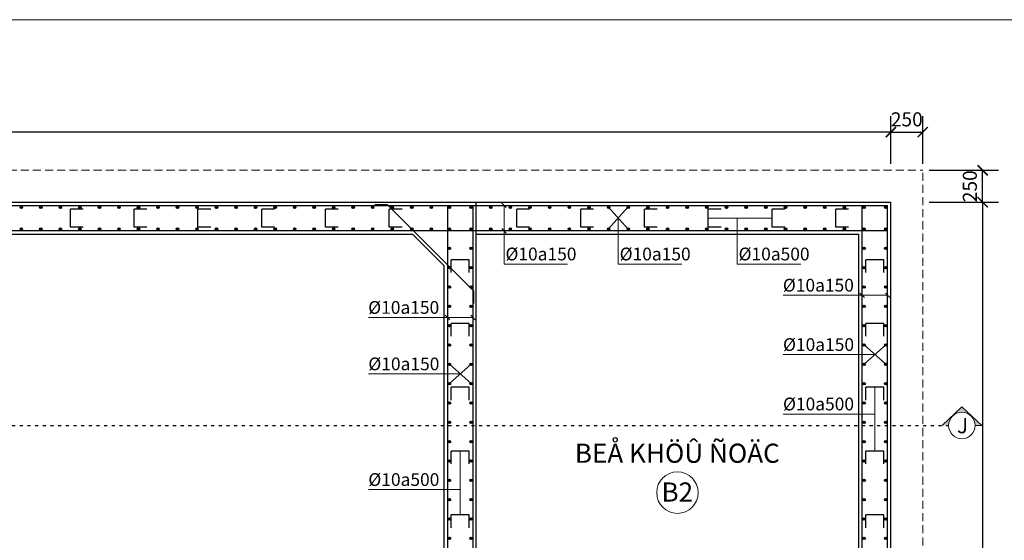
# Model space of a CAD drawing. Units: millimetres. Extents: x 534149 to 1587906, y -182660 to 345430.
# Drawn here: x 627368 to 635085, y 259108 to 263188 of the extents above; entities that cross this region are included whole.
import ezdxf
from ezdxf.enums import TextEntityAlignment as Align

# ---------------------------------------------------------------- set-up
doc = ezdxf.new("R2010")
doc.units = ezdxf.units.MM
doc.header["$LTSCALE"] = 2
doc.header["$MEASUREMENT"] = 0
doc.linetypes.add('ACAD_ISO03W100', pattern=[30, 12, -18])
doc.linetypes.add('HIDDEN', pattern=[9.524999999999999, 6.35, -3.175])
for name, color, linetype in [('cotthep1', 1, 'Continuous'), ('cotthep2', 3, 'Continuous'), ('ranhgioi', 4, 'ACAD_ISO03W100'), ('text', 7, 'Continuous')]:
    doc.layers.add(name, color=color, linetype=linetype)
for name, color, linetype, lineweight in [('duongchinh', 7, 'Continuous', 13), ('duongkhuat', 5, 'HIDDEN', 9), ('duongphu2', 3, 'Continuous', 9), ('duongphu3', 4, 'Continuous', 9), ('hatc', 4, 'Continuous', 9)]:
    doc.layers.add(name, color=color, linetype=linetype, lineweight=lineweight)
doc.styles.add('AVO-Bold', font='VAVOB.TTF')
doc.styles.add('DIM', font='ARIALN.TTF')
doc.dimstyles.new('ISO-50', dxfattribs={"dimscale": 50, "dimtxt": 2.2, "dimasz": 1.6, "dimexe": 2.5, "dimexo": 1, "dimgap": 0.6, "dimtad": 1, "dimdec": 0, "dimtxsty": 'DIM', "dimblk": 'ARCHTICK', "dimcen": 1.6, "dimclrd": 5, "dimclre": 5, "dimclrt": 7, "dimadec": 0, "dimazin": 0, "dimtfac": 1, "dimtdec": 0, "dimtmove": 0, "dimatfit": 3, "dimfxl": 1, "dimarcsym": 0})

# ---------------------------------------------------------------- blocks, each defined once
blk = doc.blocks.new('_ArchTick')
at = {"color": 0, "linetype": 'ByBlock', "const_width": 0.15}
blk.add_lwpolyline([(-0.5, -0.5), (0.5, 0.5)], dxfattribs=at)
blk = doc.blocks.new('*D250')
at = {"layer": 'Defpoints', "color": 0}
for p in [(614195.6324440144, 262306.9317691717), (614195.6324440144, 262008.0552252471), (634195.6324440151, 262008.0552252439)]:
    blk.add_point(p, dxfattribs=at)
at = {"layer": 'hatc', "color": 5, "lineweight": -2}
for p, q in [((614195.6324440144, 262058.0552252471), (614195.6324440144, 262431.9317691717)), ((634195.6324440151, 262058.0552252439), (634195.6324440151, 262431.9317691717)), ((634195.6324440151, 262306.9317691717), (614195.6324440144, 262306.9317691717))]:
    blk.add_line(p, q, dxfattribs=at)
at = {"layer": 'hatc', "color": 5, "lineweight": -2, "xscale": 80, "yscale": 80, "zscale": 80, "rotation": 180}
blk.add_blockref('_ArchTick', (614195.6324440144, 262306.9317691717), dxfattribs=at)
at = {"layer": 'hatc', "color": 5, "lineweight": -2, "xscale": 80, "yscale": 80, "zscale": 80}
blk.add_blockref('_ArchTick', (634195.6324440151, 262306.9317691717), dxfattribs=at)
at = {"layer": 'hatc', "color": 7, "insert": (624195.6324440148, 262393.0947978211), "char_height": 110, "attachment_point": 5, "style": 'DIM'}
blk.add_mtext('20000', dxfattribs=at)
blk = doc.blocks.new('*D251')
at = {"layer": 'Defpoints', "color": 0}
for p in [(634445.632444015, 261758.055225244), (634445.6324440152, 255508.055225247), (634915.1729881853, 255508.055225247)]:
    blk.add_point(p, dxfattribs=at)
at = {"layer": 'hatc', "color": 5, "lineweight": -2}
for p, q in [((634495.632444015, 261758.055225244), (635040.1729881853, 261758.055225244)), ((634915.1729881853, 261758.055225244), (634915.1729881853, 255508.055225247)), ((634495.6324440152, 255508.055225247), (635040.1729881853, 255508.055225247))]:
    blk.add_line(p, q, dxfattribs=at)
at = {"layer": 'hatc', "color": 5, "lineweight": -2, "xscale": 80, "yscale": 80, "zscale": 80}
for p, rotation in [((634915.1729881853, 261758.055225244), 90), ((634915.1729881853, 255508.055225247), 270)]:
    blk.add_blockref('_ArchTick', p, dxfattribs=dict(at, rotation=rotation))
at = {"layer": 'hatc', "color": 7, "insert": (634829.0099595359, 258633.0552252456), "char_height": 110, "attachment_point": 5, "rotation": 90, "style": 'DIM'}
blk.add_mtext('6250', dxfattribs=at)
blk = doc.blocks.new('*D253')
at = {"layer": 'Defpoints', "color": 0}
for p in [(634445.632444015, 262306.9317691717), (634195.6324440151, 262008.0552252439), (634445.632444015, 262008.0552252439)]:
    blk.add_point(p, dxfattribs=at)
at = {"layer": 'duongphu3', "color": 5, "lineweight": -2}
for p, q in [((634195.6324440151, 262058.0552252439), (634195.6324440151, 262431.9317691717)), ((634445.632444015, 262058.0552252439), (634445.632444015, 262431.9317691717)), ((634195.6324440151, 262306.9317691717), (634445.632444015, 262306.9317691717))]:
    blk.add_line(p, q, dxfattribs=at)
at = {"layer": 'duongphu3', "color": 5, "lineweight": -2, "xscale": 80, "yscale": 80, "zscale": 80, "rotation": 180}
blk.add_blockref('_ArchTick', (634195.6324440151, 262306.9317691717), dxfattribs=at)
at = {"layer": 'duongphu3', "color": 5, "lineweight": -2, "xscale": 80, "yscale": 80, "zscale": 80}
blk.add_blockref('_ArchTick', (634445.632444015, 262306.9317691717), dxfattribs=at)
at = {"layer": 'duongphu3', "color": 7, "insert": (634320.632444015, 262393.0947978211), "char_height": 110, "attachment_point": 5, "style": 'DIM'}
blk.add_mtext('250', dxfattribs=at)
blk = doc.blocks.new('*D254')
at = {"layer": 'Defpoints', "color": 0}
for p in [(634445.632444015, 262008.0552252439), (634915.1729881853, 262008.0552252439), (634445.6324440149, 261758.055225244)]:
    blk.add_point(p, dxfattribs=at)
at = {"layer": 'duongphu3', "color": 5, "lineweight": -2}
for p, q in [((634495.632444015, 262008.0552252439), (635040.1729881853, 262008.0552252439)), ((634915.1729881853, 261758.055225244), (634915.1729881853, 262008.0552252439)), ((634495.6324440149, 261758.055225244), (635040.1729881853, 261758.055225244))]:
    blk.add_line(p, q, dxfattribs=at)
at = {"layer": 'duongphu3', "color": 5, "lineweight": -2, "xscale": 80, "yscale": 80, "zscale": 80}
for p, rotation in [((634915.1729881853, 262008.0552252439), 90), ((634915.1729881853, 261758.055225244), 270)]:
    blk.add_blockref('_ArchTick', p, dxfattribs=dict(at, rotation=rotation))
at = {"layer": 'duongphu3', "color": 7, "insert": (634829.0099595359, 261883.0552252441), "char_height": 110, "attachment_point": 5, "rotation": 90, "style": 'DIM'}
blk.add_mtext('250', dxfattribs=at)
blk = doc.blocks.new('ct3')
at = {"layer": 'cotthep2'}
for p, q in [((734583.8358579284, -3596.845438390684), (734483.8358579284, -3596.845438390684)), ((734483.8358579284, -3736.845438391222), (734483.8358579284, -3596.845438390684)), ((734583.8358579284, -3736.845438391222), (734483.8358579284, -3736.845438391222))]:
    blk.add_line(p, q, dxfattribs=at)
blk = doc.blocks.new('ct2')
at = {"layer": 'cotthep1'}
for p, q in [((734609.4805188699, -3561.845438390791), (733934.8358579284, -4236.490099332831)), ((734609.4805188699, -3561.845438390791), (734709.4805188699, -3561.845438390806)), ((733934.8358579274, -4236.490099331946), (733934.8358579273, -4336.490099331946))]:
    blk.add_line(p, q, dxfattribs=at)

msp = doc.modelspace()

# ---------------------------------------------------------------- hatches: boundary and pattern name
at = {"layer": 'cotthep1'}
for points in [[(627370.6324440133, 261718.0552252462, 1), (627390.6324440133, 261718.0552252462, 1)], [(627523.6324440133, 261718.0552252462, 1), (627543.6324440133, 261718.0552252462, 1)], [(627676.6324440133, 261718.0552252462, 1), (627696.6324440133, 261718.0552252462, 1)], [(627829.6324440133, 261718.0552252462, 1), (627849.6324440133, 261718.0552252462, 1)], [(627982.6324440133, 261718.0552252462, 1), (628002.6324440133, 261718.0552252462, 1)], [(628135.6324440133, 261718.0552252462, 1), (628155.6324440133, 261718.0552252462, 1)], [(628288.6324440133, 261718.0552252462, 1), (628308.6324440133, 261718.0552252462, 1)], [(628441.6324440133, 261718.0552252462, 1), (628461.6324440133, 261718.0552252462, 1)], [(628594.6324440133, 261718.0552252462, 1), (628614.6324440133, 261718.0552252462, 1)], [(628747.6324440133, 261718.0552252462, 1), (628767.6324440133, 261718.0552252462, 1)], [(628900.6324440133, 261718.0552252462, 1), (628920.6324440133, 261718.0552252462, 1)], [(629053.6324440133, 261718.0552252462, 1), (629073.6324440133, 261718.0552252462, 1)], [(629206.6324440133, 261718.0552252462, 1), (629226.6324440133, 261718.0552252462, 1)], [(629359.6324440133, 261718.0552252462, 1), (629379.6324440133, 261718.0552252462, 1)], [(629512.6324440133, 261718.0552252462, 1), (629532.6324440133, 261718.0552252462, 1)], [(629665.6324440133, 261718.0552252462, 1), (629685.6324440133, 261718.0552252462, 1)], [(629818.6324440133, 261718.0552252462, 1), (629838.6324440133, 261718.0552252462, 1)], [(629971.6324440133, 261718.0552252462, 1), (629991.6324440133, 261718.0552252462, 1)], [(630124.6324440133, 261718.0552252462, 1), (630144.6324440133, 261718.0552252462, 1)], [(630277.6324440133, 261718.0552252462, 1), (630297.6324440133, 261718.0552252462, 1)], [(630430.6324440133, 261718.0552252462, 1), (630450.6324440133, 261718.0552252462, 1)], [(630583.6324440133, 261718.0552252462, 1), (630603.6324440133, 261718.0552252462, 1)], [(630725.6324440157, 261718.0552252453, 1), (630745.6324440157, 261718.0552252453, 1)], [(630895.6324440155, 261718.0552252453, 1), (630915.6324440155, 261718.0552252453, 1)], [(631049.6324440155, 261718.0552252453, 1), (631069.6324440155, 261718.0552252453, 1)], [(631203.6324440155, 261718.0552252453, 1), (631223.6324440155, 261718.0552252453, 1)], [(631357.6324440155, 261718.0552252453, 1), (631377.6324440155, 261718.0552252453, 1)], [(631511.6324440155, 261718.0552252453, 1), (631531.6324440155, 261718.0552252453, 1)], [(631665.6324440155, 261718.0552252453, 1), (631685.6324440155, 261718.0552252453, 1)], [(631819.6324440155, 261718.0552252453, 1), (631839.6324440155, 261718.0552252453, 1)], [(631973.6324440155, 261718.0552252453, 1), (631993.6324440155, 261718.0552252453, 1)], [(632127.6324440155, 261718.0552252453, 1), (632147.6324440155, 261718.0552252453, 1)], [(632281.6324440155, 261718.0552252453, 1), (632301.6324440155, 261718.0552252453, 1)], [(632435.6324440155, 261718.0552252453, 1), (632455.6324440155, 261718.0552252453, 1)], [(632589.6324440155, 261718.0552252453, 1), (632609.6324440155, 261718.0552252453, 1)], [(632743.6324440155, 261718.0552252453, 1), (632763.6324440155, 261718.0552252453, 1)], [(632897.6324440155, 261718.0552252453, 1), (632917.6324440155, 261718.0552252453, 1)], [(633051.6324440155, 261718.0552252453, 1), (633071.6324440155, 261718.0552252453, 1)], [(633205.6324440155, 261718.0552252453, 1), (633225.6324440155, 261718.0552252453, 1)], [(633359.6324440155, 261718.0552252453, 1), (633379.6324440155, 261718.0552252453, 1)], [(633513.6324440155, 261718.0552252453, 1), (633533.6324440155, 261718.0552252453, 1)], [(633667.6324440155, 261718.0552252453, 1), (633687.6324440155, 261718.0552252453, 1)], [(633821.6324440155, 261718.0552252453, 1), (633841.6324440155, 261718.0552252453, 1)], [(633975.6324440151, 261718.0552252441, 1), (633995.6324440151, 261718.0552252441, 1)], [(634145.6324440149, 261718.0552252441, 1), (634165.6324440149, 261718.0552252441, 1)], [(627390.6324440133, 261548.0552252457, 1), (627370.6324440133, 261548.0552252457, 1)], [(627543.6324440133, 261548.0552252457, 1), (627523.6324440133, 261548.0552252457, 1)], [(627696.6324440133, 261548.0552252457, 1), (627676.6324440133, 261548.0552252457, 1)], [(627849.6324440133, 261548.0552252457, 1), (627829.6324440133, 261548.0552252457, 1)], [(628002.6324440133, 261548.0552252457, 1), (627982.6324440133, 261548.0552252457, 1)], [(628155.6324440133, 261548.0552252457, 1), (628135.6324440133, 261548.0552252457, 1)], [(628308.6324440133, 261548.0552252457, 1), (628288.6324440133, 261548.0552252457, 1)], [(628461.6324440133, 261548.0552252457, 1), (628441.6324440133, 261548.0552252457, 1)], [(628614.6324440133, 261548.0552252457, 1), (628594.6324440133, 261548.0552252457, 1)], [(628767.6324440133, 261548.0552252457, 1), (628747.6324440133, 261548.0552252457, 1)], [(628920.6324440133, 261548.0552252457, 1), (628900.6324440133, 261548.0552252457, 1)], [(629073.6324440133, 261548.0552252457, 1), (629053.6324440133, 261548.0552252457, 1)], [(629226.6324440133, 261548.0552252457, 1), (629206.6324440133, 261548.0552252457, 1)], [(629379.6324440133, 261548.0552252457, 1), (629359.6324440133, 261548.0552252457, 1)], [(629532.6324440133, 261548.0552252457, 1), (629512.6324440133, 261548.0552252457, 1)], [(629685.6324440133, 261548.0552252457, 1), (629665.6324440133, 261548.0552252457, 1)], [(629838.6324440133, 261548.0552252457, 1), (629818.6324440133, 261548.0552252457, 1)], [(629991.6324440133, 261548.0552252457, 1), (629971.6324440133, 261548.0552252457, 1)], [(630144.6324440133, 261548.0552252457, 1), (630124.6324440133, 261548.0552252457, 1)], [(630297.6324440133, 261548.0552252457, 1), (630277.6324440133, 261548.0552252457, 1)], [(630450.6324440133, 261548.0552252457, 1), (630430.6324440133, 261548.0552252457, 1)], [(630603.6324440133, 261548.0552252457, 1), (630583.6324440133, 261548.0552252457, 1)], [(630745.6324440157, 261548.0552252448, 1), (630725.6324440157, 261548.0552252448, 1)], [(630915.6324440155, 261548.0552252448, 1), (630895.6324440155, 261548.0552252448, 1)], [(631069.6324440155, 261548.0552252448, 1), (631049.6324440155, 261548.0552252448, 1)], [(631223.6324440155, 261548.0552252448, 1), (631203.6324440155, 261548.0552252448, 1)], [(631377.6324440155, 261548.0552252448, 1), (631357.6324440155, 261548.0552252448, 1)], [(631531.6324440155, 261548.0552252448, 1), (631511.6324440155, 261548.0552252448, 1)], [(631685.6324440155, 261548.0552252448, 1), (631665.6324440155, 261548.0552252448, 1)], [(631839.6324440155, 261548.0552252448, 1), (631819.6324440155, 261548.0552252448, 1)], [(631993.6324440155, 261548.0552252448, 1), (631973.6324440155, 261548.0552252448, 1)], [(632147.6324440155, 261548.0552252448, 1), (632127.6324440155, 261548.0552252448, 1)], [(632301.6324440155, 261548.0552252448, 1), (632281.6324440155, 261548.0552252448, 1)], [(632455.6324440155, 261548.0552252448, 1), (632435.6324440155, 261548.0552252448, 1)], [(632609.6324440155, 261548.0552252448, 1), (632589.6324440155, 261548.0552252448, 1)], [(632763.6324440155, 261548.0552252448, 1), (632743.6324440155, 261548.0552252448, 1)], [(632917.6324440155, 261548.0552252448, 1), (632897.6324440155, 261548.0552252448, 1)], [(633071.6324440155, 261548.0552252448, 1), (633051.6324440155, 261548.0552252448, 1)], [(633225.6324440155, 261548.0552252448, 1), (633205.6324440155, 261548.0552252448, 1)], [(633379.6324440155, 261548.0552252448, 1), (633359.6324440155, 261548.0552252448, 1)], [(633533.6324440155, 261548.0552252448, 1), (633513.6324440155, 261548.0552252448, 1)], [(633687.6324440155, 261548.0552252448, 1), (633667.6324440155, 261548.0552252448, 1)], [(633841.6324440155, 261548.0552252448, 1), (633821.6324440155, 261548.0552252448, 1)], [(633995.6324440151, 261548.0552252436, 1), (633975.6324440151, 261548.0552252436, 1)], [(634165.6324440149, 261548.0552252436, 1), (634145.6324440149, 261548.0552252436, 1)], [(630725.6324440154, 261396.5552252474, 1), (630745.6324440154, 261396.5552252474, 1)], [(630895.6324440151, 261396.5552252474, 1), (630915.6324440151, 261396.5552252474, 1)], [(633975.6324440151, 261396.5552252473, 1), (633995.6324440151, 261396.5552252473, 1)], [(634145.6324440149, 261396.5552252473, 1), (634165.6324440149, 261396.5552252473, 1)], [(630725.6324440154, 261245.0552252474, 1), (630745.6324440154, 261245.0552252474, 1)], [(630895.6324440151, 261245.0552252474, 1), (630915.6324440151, 261245.0552252474, 1)], [(633975.6324440151, 261245.0552252473, 1), (633995.6324440151, 261245.0552252473, 1)], [(634145.6324440149, 261245.0552252473, 1), (634165.6324440149, 261245.0552252473, 1)], [(630725.6324440154, 261093.5552252474, 1), (630745.6324440154, 261093.5552252474, 1)], [(630895.6324440151, 261093.5552252474, 1), (630915.6324440151, 261093.5552252474, 1)], [(633975.6324440151, 261093.5552252473, 1), (633995.6324440151, 261093.5552252473, 1)], [(634145.6324440149, 261093.5552252473, 1), (634165.6324440149, 261093.5552252473, 1)], [(630725.6324440154, 260942.0552252474, 1), (630745.6324440154, 260942.0552252474, 1)], [(630895.6324440151, 260942.0552252474, 1), (630915.6324440151, 260942.0552252474, 1)], [(633975.6324440151, 260942.0552252473, 1), (633995.6324440151, 260942.0552252473, 1)], [(634145.6324440149, 260942.0552252473, 1), (634165.6324440149, 260942.0552252473, 1)], [(630725.6324440154, 260790.5552252474, 1), (630745.6324440154, 260790.5552252474, 1)], [(630895.6324440151, 260790.5552252474, 1), (630915.6324440151, 260790.5552252474, 1)], [(633975.6324440151, 260790.5552252473, 1), (633995.6324440151, 260790.5552252473, 1)], [(634145.6324440149, 260790.5552252473, 1), (634165.6324440149, 260790.5552252473, 1)], [(630725.6324440154, 260639.0552252474, 1), (630745.6324440154, 260639.0552252474, 1)], [(630895.6324440151, 260639.0552252474, 1), (630915.6324440151, 260639.0552252474, 1)], [(633975.6324440151, 260639.0552252473, 1), (633995.6324440151, 260639.0552252473, 1)], [(634145.6324440149, 260639.0552252473, 1), (634165.6324440149, 260639.0552252473, 1)], [(630725.6324440154, 260487.5552252474, 1), (630745.6324440154, 260487.5552252474, 1)], [(630895.6324440151, 260487.5552252474, 1), (630915.6324440151, 260487.5552252474, 1)], [(633975.6324440151, 260487.5552252473, 1), (633995.6324440151, 260487.5552252473, 1)], [(634145.6324440149, 260487.5552252473, 1), (634165.6324440149, 260487.5552252473, 1)], [(630725.6324440154, 260336.0552252474, 1), (630745.6324440154, 260336.0552252474, 1)], [(630895.6324440151, 260336.0552252474, 1), (630915.6324440151, 260336.0552252474, 1)], [(633975.6324440151, 260336.0552252473, 1), (633995.6324440151, 260336.0552252473, 1)], [(634145.6324440149, 260336.0552252473, 1), (634165.6324440149, 260336.0552252473, 1)], [(630725.6324440154, 260184.5552252474, 1), (630745.6324440154, 260184.5552252474, 1)], [(630895.6324440151, 260184.5552252474, 1), (630915.6324440151, 260184.5552252474, 1)], [(633975.6324440151, 260184.5552252473, 1), (633995.6324440151, 260184.5552252473, 1)], [(634145.6324440149, 260184.5552252473, 1), (634165.6324440149, 260184.5552252473, 1)], [(630725.6324440154, 260033.0552252474, 1), (630745.6324440154, 260033.0552252474, 1)], [(630895.6324440151, 260033.0552252474, 1), (630915.6324440151, 260033.0552252474, 1)], [(633975.6324440151, 260033.0552252473, 1), (633995.6324440151, 260033.0552252473, 1)], [(634145.6324440149, 260033.0552252473, 1), (634165.6324440149, 260033.0552252473, 1)], [(630725.6324440154, 259881.5552252474, 1), (630745.6324440154, 259881.5552252474, 1)], [(630895.6324440151, 259881.5552252474, 1), (630915.6324440151, 259881.5552252474, 1)], [(633975.6324440151, 259881.5552252473, 1), (633995.6324440151, 259881.5552252473, 1)], [(634145.6324440149, 259881.5552252473, 1), (634165.6324440149, 259881.5552252473, 1)], [(630725.6324440154, 259730.0552252474, 1), (630745.6324440154, 259730.0552252474, 1)], [(630895.6324440151, 259730.0552252474, 1), (630915.6324440151, 259730.0552252474, 1)], [(633975.6324440151, 259730.0552252473, 1), (633995.6324440151, 259730.0552252473, 1)], [(634145.6324440149, 259730.0552252473, 1), (634165.6324440149, 259730.0552252473, 1)], [(630725.6324440154, 259578.5552252474, 1), (630745.6324440154, 259578.5552252474, 1)], [(630895.6324440151, 259578.5552252474, 1), (630915.6324440151, 259578.5552252474, 1)], [(633975.6324440151, 259578.5552252473, 1), (633995.6324440151, 259578.5552252473, 1)], [(634145.6324440149, 259578.5552252473, 1), (634165.6324440149, 259578.5552252473, 1)], [(630725.6324440154, 259427.0552252474, 1), (630745.6324440154, 259427.0552252474, 1)], [(630895.6324440151, 259427.0552252474, 1), (630915.6324440151, 259427.0552252474, 1)], [(633975.6324440151, 259427.0552252473, 1), (633995.6324440151, 259427.0552252473, 1)], [(634145.6324440149, 259427.0552252473, 1), (634165.6324440149, 259427.0552252473, 1)], [(630725.6324440154, 259275.5552252474, 1), (630745.6324440154, 259275.5552252474, 1)], [(630895.6324440151, 259275.5552252474, 1), (630915.6324440151, 259275.5552252474, 1)], [(633975.6324440151, 259275.5552252473, 1), (633995.6324440151, 259275.5552252473, 1)], [(634145.6324440149, 259275.5552252473, 1), (634165.6324440149, 259275.5552252473, 1)], [(630725.6324440154, 259124.0552252474, 1), (630745.6324440154, 259124.0552252474, 1)], [(630895.6324440151, 259124.0552252474, 1), (630915.6324440151, 259124.0552252474, 1)], [(633975.6324440151, 259124.0552252473, 1), (633995.6324440151, 259124.0552252473, 1)], [(634145.6324440149, 259124.0552252473, 1), (634165.6324440149, 259124.0552252473, 1)]]:
    msp.add_hatch(color=256, dxfattribs=at).paths.add_polyline_path(points)
at = {"layer": 'duongphu3'}
h = msp.add_hatch(color=256, dxfattribs=at)
edge = h.paths.add_edge_path()
edge.add_line((634752.1978921449, 260153.2072252249), (634596.6778921677, 260008.0552252462))
edge.add_line((634596.6778921677, 260008.0552252462), (634648.5178921601, 260008.0552252462))
edge.add_ellipse((634752.1978921449, 260008.0552252462), major_axis=(-73.31283106268833, -73.31283106268833), ratio=0.9999999999996049, start_angle=134.9999999999887, end_angle=314.9999999999887, ccw=False)
edge.add_line((634855.8778921297, 260008.0552252462), (634907.7178921221, 260008.0552252462))
edge.add_line((634907.7178921221, 260008.0552252462), (634752.1978921449, 260153.2072252249))

# ---------------------------------------------------------------- linework, layer by layer
for p, q in [((614195.6324440144, 261758.0552252472), (634195.632444015, 261758.055225244)), ((630945.6324440149, 255508.055225247), (630945.6324440155, 261758.0552252445)), ((634195.6324440154, 255508.055225247), (634195.632444015, 261758.055225244)), ((623595.632444013, 261508.055225247), (630445.6324440157, 261508.0552252471)), ((630445.6324440157, 261508.0552252471), (630695.6324440157, 261258.0552252471)), ((630945.6324440155, 261508.0552252472), (633945.6324440151, 261508.0552252475)), ((633945.6324440152, 258558.0552252469), (633945.6324440151, 261508.0552252475)), ((630695.6324440158, 258808.055225247), (630695.6324440157, 261258.0552252471))]:
    msp.add_line(p, q)
at = {"layer": 'cotthep1'}
for p, q in [((614220.6324440143, 261733.0552252472), (634170.632444015, 261733.055225244)), ((630720.6324440176, 261733.0552252445), (630720.6324440155, 255533.055225247)), ((630920.6324440149, 255533.055225247), (630920.6324440156, 261733.0552252445)), ((633970.6324440155, 255533.0552252469), (633970.632444015, 261733.055225244)), ((634170.6324440152, 255533.0552252469), (634170.632444015, 261733.055225244)), ((634170.632444015, 261533.0552252437), (614220.6324440142, 261533.0552252467))]:
    msp.add_line(p, q, dxfattribs=at)
for centre in [(627380.6324440133, 261718.0552252462), (627533.6324440133, 261718.0552252462), (627686.6324440133, 261718.0552252462), (627839.6324440133, 261718.0552252462), (627992.6324440133, 261718.0552252462), (628145.6324440133, 261718.0552252462), (628298.6324440133, 261718.0552252462), (628451.6324440133, 261718.0552252462), (628604.6324440133, 261718.0552252462), (628757.6324440133, 261718.0552252462), (628910.6324440133, 261718.0552252462), (629063.6324440133, 261718.0552252462), (629216.6324440133, 261718.0552252462), (629369.6324440133, 261718.0552252462), (629522.6324440133, 261718.0552252462), (629675.6324440133, 261718.0552252462), (629828.6324440133, 261718.0552252462), (629981.6324440133, 261718.0552252462), (630134.6324440133, 261718.0552252462), (630287.6324440133, 261718.0552252462), (630440.6324440133, 261718.0552252462), (630593.6324440133, 261718.0552252462), (630735.6324440157, 261718.0552252453), (630905.6324440155, 261718.0552252453), (631059.6324440155, 261718.0552252453), (631213.6324440155, 261718.0552252453), (631367.6324440155, 261718.0552252453), (631521.6324440155, 261718.0552252453), (631675.6324440155, 261718.0552252453), (631829.6324440155, 261718.0552252453), (631983.6324440155, 261718.0552252453), (632137.6324440155, 261718.0552252453), (632291.6324440155, 261718.0552252453), (632445.6324440155, 261718.0552252453), (632599.6324440155, 261718.0552252453), (632753.6324440155, 261718.0552252453), (632907.6324440155, 261718.0552252453), (633061.6324440155, 261718.0552252453), (633215.6324440155, 261718.0552252453), (633369.6324440155, 261718.0552252453), (633523.6324440155, 261718.0552252453), (633677.6324440155, 261718.0552252453), (633831.6324440155, 261718.0552252453), (633985.6324440151, 261718.0552252441), (634155.6324440149, 261718.0552252441), (627380.6324440133, 261548.0552252457), (627533.6324440133, 261548.0552252457), (627686.6324440133, 261548.0552252457), (627839.6324440133, 261548.0552252457), (627992.6324440133, 261548.0552252457), (628145.6324440133, 261548.0552252457), (628298.6324440133, 261548.0552252457), (628451.6324440133, 261548.0552252457), (628604.6324440133, 261548.0552252457), (628757.6324440133, 261548.0552252457), (628910.6324440133, 261548.0552252457), (629063.6324440133, 261548.0552252457), (629216.6324440133, 261548.0552252457), (629369.6324440133, 261548.0552252457), (629522.6324440133, 261548.0552252457), (629675.6324440133, 261548.0552252457), (629828.6324440133, 261548.0552252457), (629981.6324440133, 261548.0552252457), (630134.6324440133, 261548.0552252457), (630287.6324440133, 261548.0552252457), (630440.6324440133, 261548.0552252457), (630593.6324440133, 261548.0552252457), (630735.6324440157, 261548.0552252448), (630905.6324440155, 261548.0552252448), (631059.6324440155, 261548.0552252448), (631213.6324440155, 261548.0552252448), (631367.6324440155, 261548.0552252448), (631521.6324440155, 261548.0552252448), (631675.6324440155, 261548.0552252448), (631829.6324440155, 261548.0552252448), (631983.6324440155, 261548.0552252448), (632137.6324440155, 261548.0552252448), (632291.6324440155, 261548.0552252448), (632445.6324440155, 261548.0552252448), (632599.6324440155, 261548.0552252448), (632753.6324440155, 261548.0552252448), (632907.6324440155, 261548.0552252448), (633061.6324440155, 261548.0552252448), (633215.6324440155, 261548.0552252448), (633369.6324440155, 261548.0552252448), (633523.6324440155, 261548.0552252448), (633677.6324440155, 261548.0552252448), (633831.6324440155, 261548.0552252448), (633985.6324440151, 261548.0552252436), (634155.6324440149, 261548.0552252436), (630735.6324440154, 261396.5552252474), (630905.6324440151, 261396.5552252474), (633985.6324440151, 261396.5552252473), (634155.6324440149, 261396.5552252473), (630735.6324440154, 261245.0552252474), (630905.6324440151, 261245.0552252474), (633985.6324440151, 261245.0552252473), (634155.6324440149, 261245.0552252473), (630735.6324440154, 261093.5552252474), (630905.6324440151, 261093.5552252474), (633985.6324440151, 261093.5552252473), (634155.6324440149, 261093.5552252473), (630735.6324440154, 260942.0552252474), (630905.6324440151, 260942.0552252474), (633985.6324440151, 260942.0552252473), (634155.6324440149, 260942.0552252473), (630735.6324440154, 260790.5552252474), (630905.6324440151, 260790.5552252474), (633985.6324440151, 260790.5552252473), (634155.6324440149, 260790.5552252473), (630735.6324440154, 260639.0552252474), (630905.6324440151, 260639.0552252474), (633985.6324440151, 260639.0552252473), (634155.6324440149, 260639.0552252473), (630735.6324440154, 260487.5552252474), (630905.6324440151, 260487.5552252474), (633985.6324440151, 260487.5552252473), (634155.6324440149, 260487.5552252473), (630735.6324440154, 260336.0552252474), (630905.6324440151, 260336.0552252474), (633985.6324440151, 260336.0552252473), (634155.6324440149, 260336.0552252473), (630735.6324440154, 260184.5552252474), (630905.6324440151, 260184.5552252474), (633985.6324440151, 260184.5552252473), (634155.6324440149, 260184.5552252473), (630735.6324440154, 260033.0552252474), (630905.6324440151, 260033.0552252474), (633985.6324440151, 260033.0552252473), (634155.6324440149, 260033.0552252473), (630735.6324440154, 259881.5552252474), (630905.6324440151, 259881.5552252474), (633985.6324440151, 259881.5552252473), (634155.6324440149, 259881.5552252473), (630735.6324440154, 259730.0552252474), (630905.6324440151, 259730.0552252474), (633985.6324440151, 259730.0552252473), (634155.6324440149, 259730.0552252473), (630735.6324440154, 259578.5552252474), (630905.6324440151, 259578.5552252474), (633985.6324440151, 259578.5552252473), (634155.6324440149, 259578.5552252473), (630735.6324440154, 259427.0552252474), (630905.6324440151, 259427.0552252474), (633985.6324440151, 259427.0552252473), (634155.6324440149, 259427.0552252473), (630735.6324440154, 259275.5552252474), (630905.6324440151, 259275.5552252474), (633985.6324440151, 259275.5552252473), (634155.6324440149, 259275.5552252473), (630735.6324440154, 259124.0552252474), (630905.6324440151, 259124.0552252474), (633985.6324440151, 259124.0552252473), (634155.6324440149, 259124.0552252473)]:
    msp.add_circle(centre, 10, dxfattribs=at)
at = {"layer": 'duongkhuat', "ltscale": 5}
for p in [(613945.6324440142, 262008.0552252472), (634445.6324440154, 255258.055225247)]:
    msp.add_line(p, (634445.632444015, 262008.0552252439), dxfattribs=at)
at = {"layer": 'duongphu2'}
msp.add_lwpolyline([(613259.7814364801, 246176.3489123573), (635638.4915711881, 246176.3489123573), (635638.4915711881, 263188.2210255681), (613259.7814364801, 263188.2210255681)], close=True, dxfattribs=at)
at = {"layer": 'duongphu3'}
for p, q in [((631146.056285662, 261750.7328947752), (631181.4116247214, 261715.3775557159)), ((631163.7339551917, 261273.4238879716), (631163.7339551917, 261733.0552252455)), ((632134.1324440155, 261718.0552252453), (631983.6324440155, 261548.0552252448)), ((631983.6324440155, 261718.0552252453), (632134.1324440155, 261548.0552252448)), ((632058.8824440155, 261633.0552252451), (632058.8824440155, 261273.4238879716)), ((633264.6324440141, 261633.0552252469), (632764.6324440141, 261633.0552252469)), ((632990.8865461667, 261633.0552252451), (632990.8865461668, 261273.4238879716)), ((631146.056285662, 261551.2788637388), (631181.4116247214, 261515.9235246794)), ((631163.7339551917, 261273.4238879716), (631661.9106459888, 261273.4238879716)), ((632058.8824440155, 261273.4238879716), (632557.0591348126, 261273.4238879716)), ((632990.8865461668, 261273.4238879716), (633489.0632369638, 261273.4238879716)), ((634170.6324440152, 261028.9485682057), (633352.7151216997, 261028.9485682055)), ((633988.8560825065, 261010.7249297136), (633953.5007434471, 261046.0802687729)), ((634188.8560825073, 261010.7249297136), (634153.5007434479, 261046.080268773)), ((630920.6324440155, 260854.6319290088), (630101.0554791967, 260854.6319290086)), ((630738.8560825067, 260836.4082905167), (630703.5007434473, 260871.763629576)), ((630938.8560825075, 260836.4082905167), (630903.5007434482, 260871.763629576)), ((634155.6324440149, 260639.0552252473), (633985.6324440151, 260488.5552252473)), ((633985.6324440151, 260639.0552252473), (634155.6324440149, 260488.5552252473)), ((634070.632444015, 260563.8052252473), (633352.7151216997, 260563.8052252473)), ((630905.6324440151, 260487.5552252474), (630735.6324440154, 260337.0552252474)), ((630735.6324440154, 260487.5552252474), (630905.6324440151, 260337.0552252474)), ((630820.6324440152, 260412.3052252474), (630101.0554791966, 260412.3052252474)), ((634070.6324467779, 260307.3826623683), (634070.6324467779, 259807.3826623683)), ((634596.6778921677, 260008.0552252462), (634752.1978921449, 260153.2072252249)), ((634907.7178921221, 260008.0552252462), (634752.1978921449, 260153.2072252249)), ((634070.632444015, 260097.9719148397), (633352.7151216997, 260097.9719148397)), ((634855.8778921297, 260008.0552252462), (634907.7178921221, 260008.0552252462)), ((630820.6324467784, 259307.3826623657), (630820.6324467784, 259807.3826623657)), ((630820.6324439612, 259505.9622732785), (630101.0554791426, 259505.9622732785))]:
    msp.add_line(p, q, dxfattribs=at)
for centre, radius in [((634752.1978921449, 260008.0552252462), 103.6799999848008), ((632522.89291158, 259482.0980282762), 162.7389526963234)]:
    msp.add_circle(centre, radius, dxfattribs=at)
at = {"layer": 'ranhgioi'}
msp.add_line((613869.142748077, 260008.0552252462), (634648.5178921601, 260008.0552252462), dxfattribs=at)

# ---------------------------------------------------------------- block references
at = {"layer": 'duongphu3'}
for p in [(-106719.2034139143, 265299.9006636378), (-106219.2034139143, 265299.9006636378), (-105719.2034139143, 265299.9006636378), (-105219.2034139143, 265299.9006636378), (-104719.2034139143, 265299.9006636378), (-104219.2034139143, 265299.9006636378), (-103219.2034139143, 265299.9006636378), (-102719.2034139143, 265299.9006636378), (-102219.2034139143, 265299.9006636378), (-101719.2034139143, 265299.9006636378), (-101219.2034139143, 265299.9006636378), (-100719.2034139143, 265299.9006636378)]:
    msp.add_blockref('ct3', p, dxfattribs=at)
at = {"layer": 'duongphu3', "xscale": -1}
msp.add_blockref('ct2', (1364860.46830747, 265299.9006636338), dxfattribs=at)
at = {"layer": 'duongphu3', "xscale": -1, "rotation": 90}
for p in [(627153.7870083874, 995791.2185202942), (630403.787008387, 995791.2185202967), (627153.7870083874, 995291.2185202942), (630403.787008387, 995291.2185202967), (627153.7870083874, 994791.2185202942), (630403.787008387, 994791.2185202967), (627153.7870083874, 994291.2185202942), (630403.787008387, 994291.2185202967), (627153.7870083874, 993791.2185202942), (630403.787008387, 993791.2185202967)]:
    msp.add_blockref('ct3', p, dxfattribs=at)

# ---------------------------------------------------------------- texts
at = {"style": 'AVO-Bold'}
for s, p in [('BEÅ KHÖÛ ÑOÄC', (632521.8361059452, 259715.7382462937)), ('B2', (632521.8361059452, 259411.6487123686))]:
    msp.add_text(s, height=150, dxfattribs=at).set_placement(p, align=Align.CENTER)
at = {"layer": 'duongchinh', "style": 'AVO-Bold'}
msp.add_text('J', height=120, dxfattribs=at).set_placement((634757.6446323035, 260007.1485264504), align=Align.MIDDLE_CENTER)
at = {"layer": 'text', "style": 'DIM'}
for s, p in [('%%C10a150', (631174.9422490956, 261301.9668457948)), ('%%C10a150', (632070.0907379194, 261301.9668457948)), ('%%C10a500', (633002.0948400707, 261301.9668457948)), ('%%C10a150', (633349.3486543621, 261057.4915260287)), ('%%C10a150', (630099.2368806209, 260883.1748868318)), ('%%C10a150', (633350.5066704114, 260592.3481830705)), ('%%C10a150', (630100.3948966702, 260440.8481830706)), ('%%C10a500', (633350.5066704114, 260126.5148726629)), ('%%C10a500', (630100.3948966162, 259534.5052311017))]:
    msp.add_text(s, height=100, dxfattribs=at).set_placement(p)

# ---------------------------------------------------------------- dimensions: what is measured, and where the dimension line sits
at = {"layer": 'duongphu3'}
dim = msp.add_linear_dim(base=(634445.632444015, 262306.9317691717), p1=(634195.6324440151, 262008.0552252439), p2=(634445.632444015, 262008.0552252439), dimstyle='ISO-50', dxfattribs=at)
dim.commit()
dim.dimension.update_dxf_attribs({"geometry": '*D253', "text_midpoint": (634320.632444015, 262306.9317691717), "dimtype": 160})
dim = msp.add_linear_dim(base=(634915.1729881853, 262008.0552252439), p1=(634445.6324440149, 261758.055225244), p2=(634445.632444015, 262008.0552252439), angle=90, dimstyle='ISO-50', dxfattribs=at)
dim.commit()
dim.dimension.update_dxf_attribs({"geometry": '*D254', "text_midpoint": (634915.1729881853, 261883.0552252441), "dimtype": 160})
at = {"layer": 'hatc'}
dim = msp.add_linear_dim(base=(614195.6324440144, 262306.9317691717), p1=(634195.6324440151, 262008.0552252439), p2=(614195.6324440144, 262008.0552252471), dimstyle='ISO-50', dxfattribs=at)
dim.commit()
dim.dimension.update_dxf_attribs({"geometry": '*D250', "text_midpoint": (624195.6324440148, 262393.0947978211)})
dim = msp.add_linear_dim(base=(634915.1729881853, 255508.055225247), p1=(634445.632444015, 261758.055225244), p2=(634445.6324440152, 255508.055225247), angle=90, dimstyle='ISO-50', dxfattribs=at)
dim.commit()
dim.dimension.update_dxf_attribs({"geometry": '*D251', "text_midpoint": (634829.0099595359, 258633.0552252456)})

doc.saveas('drawing.dxf')
